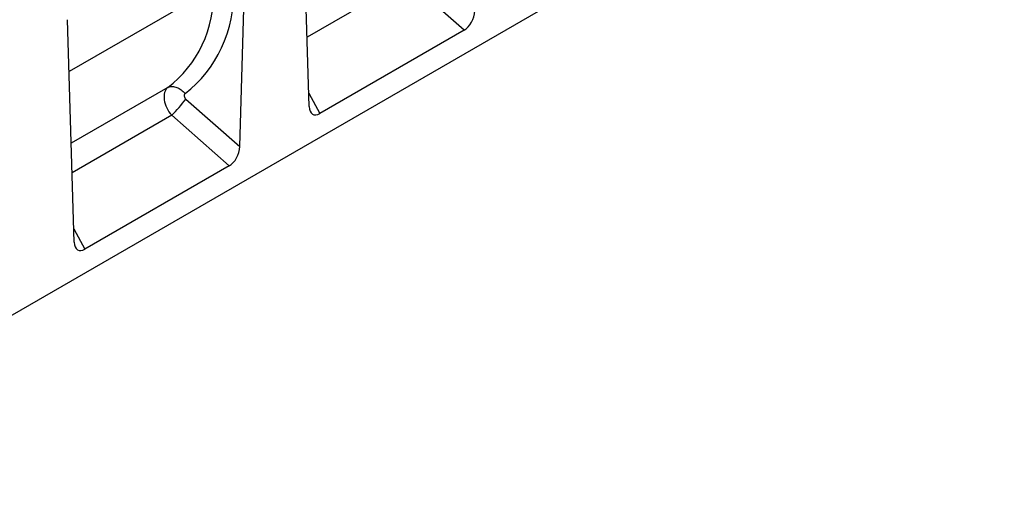
# Model space of a CAD drawing. Units: millimetres. Extents: x 84 to 2184, y -2753 to 217.
# Drawn here: x 1252 to 1607, y -1737 to -1565 of the extents above; entities that cross this region are included whole.
import ezdxf

# ---------------------------------------------------------------- set-up
doc = ezdxf.new("R2010")
doc.units = ezdxf.units.MM
doc.layers.add('DUENN-18', color=94, linetype='Continuous')

msp = doc.modelspace()

# ---------------------------------------------------------------- linework, layer by layer
at = {"layer": 'DUENN-18', "color": 7, "linetype": 'Continuous'}
for p, q in [((1080.17, -1769, 156.45), (1607.31, -1464.68, 156.45)), ((1356.29, -1596.26, 156.45), (1353.82, -1515.93, 156.45)), ((1331.19, -1610.75, 156.45), (1333.66, -1527.57, 156.45)), ((1322.03, -1553.38, 156.45), (1269.54, -1583.68, 156.45)), ((1391.47, -1550.46, 156.45), (1355.52, -1571.22, 156.45)), ((1412.2, -1568.75, 156.45), (1391.47, -1550.46, 156.45)), ((1271.44, -1645.24, 156.45), (1268.97, -1564.92, 156.45)), ((1412.2, -1568.75, 156.45), (1360.13, -1598.8, 156.45)), ((1305.17, -1589.42, 156.45), (1270.34, -1609.53, 156.45)), ((1356.14, -1591.44, 156.45), (1360.13, -1598.8, 156.45)), ((1311.74, -1593.6, 156.45), (1331.19, -1610.75, 156.45)), ((1306.62, -1599.45, 156.45), (1270.67, -1620.2, 156.45)), ((1327.35, -1617.73, 156.45), (1306.62, -1599.45, 156.45)), ((1327.35, -1617.73, 156.45), (1275.28, -1647.79, 156.45)), ((1271.29, -1640.43, 156.45), (1275.28, -1647.79, 156.45))]:
    msp.add_line(p, q, dxfattribs=at)
at = {"layer": 'DUENN-18', "color": 7, "linetype": 'Continuous', "elevation": 156.45, "flags": 128}
msp.add_lwpolyline([(1305.17, -1589.42), (1305.48, -1589.27), (1305.8, -1589.16), (1306.15, -1589.09), (1306.51, -1589.05), (1306.89, -1589.05), (1307.27, -1589.08), (1307.66, -1589.15), (1308.06, -1589.25), (1308.46, -1589.39), (1308.86, -1589.57), (1309.26, -1589.77), (1309.65, -1590.01), (1310.03, -1590.28), (1310.4, -1590.57), (1310.76, -1590.89), (1311.11, -1591.23), (1311.43, -1591.6)], dxfattribs=at)
at = {"layer": 'DUENN-18', "color": 7, "linetype": 'Continuous'}
msp.add_arc((1264.11, -1557.09, 156.45), 60.01, 315.1061, 322.5341, dxfattribs=at)
for centre, major_axis, ratio, start_param, end_param in [((1254.41, -1533.51, 156.45), (56.67, -50.46), 0.731275, 6.138522, 6.857285), ((1257.41, -1530.68, 156.45), (59.22, -56.28), 0.723566, 6.165474, 6.884237), ((1411.67, -1563.39, 156.45), (2.39, 5.71), 0.640731, 3.841751, 5.253271), ((1309.44, -1595.57, 156.45), (-4.03, 6.33), 0.611665, 0.066571, 1.806353), ((1312.44, -1592.74, 156.45), (1.11, -1.05), 0.723566, 3.023881, 4.763662), ((1360.66, -1592.84, 156.45), (3, 6.29), 0.506323, 2.364776, 3.776297), ((1326.82, -1612.38, 156.45), (2.39, 5.71), 0.640731, 3.841751, 5.253271), ((1275.81, -1641.83, 156.45), (3, 6.29), 0.506323, 2.364776, 3.776297)]:
    msp.add_ellipse(centre, major_axis=major_axis, ratio=ratio, start_param=start_param, end_param=end_param, dxfattribs=at)

doc.saveas('drawing.dxf')
